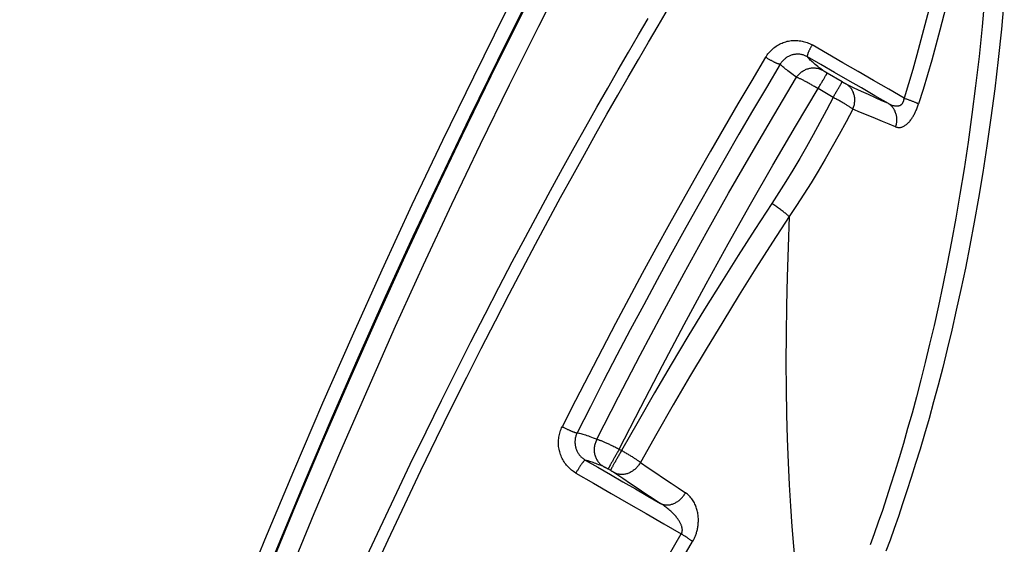
# Model space of a CAD drawing. Units: inches. Extents: x 0 to 176, y 0 to 136.
# Drawn here: x 65 to 68, y 41 to 43 of the extents above; entities that cross this region are included whole.
import ezdxf

# ---------------------------------------------------------------- set-up
doc = ezdxf.new("R2010")
doc.units = ezdxf.units.IN
doc.header["$LTSCALE"] = 16
doc.header["$MEASUREMENT"] = 0
doc.layers.add('dim', color=1, linetype='Continuous')
doc.layers.add('pipe', color=7, linetype='Continuous')

# ---------------------------------------------------------------- blocks, each defined once
blk = doc.blocks.new('End Cap 1')
at = {"layer": 'pipe'}
for p, q in [((249.5496, 43.1325), (249.513, 43.154)), ((249.0067, 42.2383), (249.0123, 42.2351)), ((248.9796, 42.1901), (248.9853, 42.1869))]:
    blk.add_line(p, q, dxfattribs=at)
for points in [[(248.3856, 41.9639), (248.4176, 42.0328), (248.4582, 42.1191), (248.4977, 42.2015), (248.5361, 42.2807), (248.5736, 42.3568), (248.61, 42.4298), (248.6453, 42.4997), (248.6798, 42.5671), (248.7134, 42.6319), (248.7461, 42.6942), (248.778, 42.7542), (248.809, 42.8121), (248.8392, 42.8678), (248.8686, 42.9215), (248.8973, 42.9733), (248.9251, 43.0231), (248.9522, 43.0711), (248.9786, 43.1175), (249.0043, 43.1621), (249.0293, 43.2053), (249.0537, 43.247), (249.0774, 43.2873)], [(248.413, 41.9508), (248.4439, 42.0175), (248.4844, 42.1036), (248.5237, 42.186), (248.562, 42.265), (248.5993, 42.3409), (248.6356, 42.4138), (248.6708, 42.4835), (248.7052, 42.5508), (248.7387, 42.6155), (248.7712, 42.6776), (248.803, 42.7375), (248.8339, 42.7953), (248.864, 42.8509), (248.8933, 42.9045), (248.9219, 42.9561), (248.9496, 43.0058), (248.9766, 43.0538), (249.0029, 43.1), (249.0285, 43.1445), (249.0534, 43.1876), (249.0777, 43.2293), (249.1013, 43.2695), (249.1244, 43.3084)], [(248.8809, 43.5948), (248.8045, 43.4484), (248.7275, 43.2974), (248.6514, 43.1445), (248.5762, 42.9897), (248.5019, 42.833), (248.4285, 42.6741), (248.3559, 42.5131), (248.2841, 42.3499), (248.2132, 42.1844), (248.143, 42.0164), (248.0737, 41.846), (248.0051, 41.6731), (247.9374, 41.4974), (247.8704, 41.3192), (247.8041, 41.1381), (247.7386, 40.9541), (247.6739, 40.7673), (247.6098, 40.5774), (247.5465, 40.3843)], [(247.6419, 40.5629), (247.6749, 40.6617), (247.7094, 40.7629), (247.7451, 40.8666), (247.7822, 40.9728), (247.8219, 41.0842), (247.8645, 41.2019), (247.9098, 41.3249), (247.958, 41.4532), (248.0095, 41.5877), (248.0641, 41.7275), (248.1211, 41.87), (248.1805, 42.0153), (248.2423, 42.1635), (248.3058, 42.3119), (248.3709, 42.4607), (248.4377, 42.6098), (248.5052, 42.7571), (248.5735, 42.9026), (248.6425, 43.0464), (248.7109, 43.186), (248.7784, 43.3209), (248.8454, 43.4517), (248.9118, 43.5785)], [(248.9118, 43.5729), (248.8383, 43.4322), (248.7657, 43.2901), (248.6941, 43.1465), (248.6233, 43.0015), (248.5535, 42.8551), (248.4845, 42.7071), (248.4162, 42.557), (248.3488, 42.4054), (248.2827, 42.253), (248.2176, 42.0995), (248.1538, 41.9452), (248.0922, 41.7929), (248.0328, 41.6425), (247.9756, 41.4941), (247.9213, 41.3506), (247.8704, 41.2133), (247.8225, 41.0808), (247.7768, 40.9523), (247.7334, 40.8282), (247.6923, 40.708), (247.6524, 40.5896), (247.6136, 40.4726)], [(248.9553, 43.5499), (248.8822, 43.4098), (248.8098, 43.268), (248.7383, 43.1247), (248.6678, 42.9801), (248.5982, 42.834), (248.5294, 42.6864), (248.4613, 42.5367), (248.3941, 42.3855), (248.3282, 42.2335), (248.2633, 42.0803), (248.1996, 41.9265), (248.1382, 41.7745), (248.079, 41.6245), (248.0219, 41.4766), (247.9678, 41.3333), (247.9171, 41.1961), (247.8692, 41.064), (247.8237, 40.9358), (247.7804, 40.8118), (247.7394, 40.692), (247.6996, 40.5739), (247.6609, 40.457)], [(249.7867, 43.4213), (249.7782, 43.3832), (249.7695, 43.3455), (249.7605, 43.3082), (249.7512, 43.2713), (249.7416, 43.2348), (249.7317, 43.1987), (249.7215, 43.1631), (249.7111, 43.1279), (249.7005, 43.0931)], [(249.8243, 43.4104), (249.8156, 43.3719), (249.8066, 43.3339), (249.7974, 43.2962), (249.7878, 43.259), (249.7779, 43.2222), (249.7677, 43.1858), (249.7573, 43.1498), (249.7466, 43.1143), (249.7356, 43.0792)], [(249.8973, 43.3431), (249.8905, 43.2677), (249.883, 43.1944), (249.8747, 43.1231), (249.8658, 43.0533), (249.8563, 42.9855), (249.8465, 42.9206), (249.8365, 42.8591), (249.8263, 42.8005), (249.816, 42.7441), (249.8054, 42.6898), (249.7948, 42.6376), (249.784, 42.5876), (249.7733, 42.5397), (249.7626, 42.4938), (249.7519, 42.4496), (249.7412, 42.4069), (249.7304, 42.3658), (249.7197, 42.3262), (249.7091, 42.2883), (249.6986, 42.2518), (249.6882, 42.2167), (249.6779, 42.1829), (249.6677, 42.1506), (249.6575, 42.1193), (249.6475, 42.0892), (249.6376, 42.0601), (249.6278, 42.0322), (249.6182, 42.0052)], [(249.9445, 43.3374), (249.9374, 43.2615), (249.9296, 43.1876), (249.9212, 43.1157), (249.912, 43.0454), (249.9022, 42.9771), (249.892, 42.9117), (249.8818, 42.8498), (249.8712, 42.7908), (249.8605, 42.734), (249.8496, 42.6793), (249.8386, 42.6268), (249.8275, 42.5764), (249.8165, 42.5281), (249.8054, 42.482), (249.7944, 42.4374), (249.7833, 42.3944), (249.7722, 42.3531), (249.7611, 42.3132), (249.7502, 42.275), (249.7393, 42.2382), (249.7286, 42.2029), (249.7179, 42.1689), (249.7074, 42.1363), (249.6969, 42.1048), (249.6866, 42.0744), (249.6763, 42.0451), (249.6662, 42.0169), (249.6563, 41.9898)], [(249.3632, 43.1926), (249.365, 43.1955), (249.3669, 43.1983), (249.3689, 43.201), (249.371, 43.2036), (249.3732, 43.2062), (249.3755, 43.2086), (249.378, 43.211), (249.3805, 43.2133), (249.3831, 43.2154), (249.3857, 43.2175), (249.3885, 43.2194), (249.3913, 43.2212), (249.3942, 43.2229), (249.3971, 43.2245), (249.4001, 43.226), (249.4032, 43.2273), (249.4063, 43.2286), (249.4094, 43.2297), (249.4126, 43.2306), (249.4158, 43.2315), (249.419, 43.2322), (249.4223, 43.2328), (249.4256, 43.2332), (249.4289, 43.2335), (249.4321, 43.2337), (249.4354, 43.2338), (249.4387, 43.2337), (249.442, 43.2335), (249.4453, 43.2331), (249.4486, 43.2326), (249.4518, 43.232), (249.455, 43.2313), (249.4582, 43.2304), (249.4613, 43.2294), (249.4644, 43.2283), (249.4674, 43.2271), (249.4704, 43.2258), (249.4733, 43.2243), (249.4762, 43.2227)], [(249.4761, 43.2227), (249.4754, 43.2213), (249.4746, 43.2199), (249.4739, 43.2185), (249.4731, 43.2171), (249.4724, 43.2158), (249.4717, 43.2144), (249.4711, 43.2131), (249.4705, 43.2118), (249.4698, 43.2105), (249.4693, 43.2092), (249.4687, 43.208), (249.4682, 43.2068), (249.4677, 43.2057), (249.4672, 43.2046), (249.4668, 43.2035), (249.4664, 43.2025), (249.4661, 43.2015), (249.4657, 43.2006), (249.4655, 43.1997), (249.4652, 43.1989), (249.465, 43.1981), (249.4648, 43.1974), (249.4647, 43.1967), (249.4646, 43.1961), (249.4645, 43.1956), (249.4645, 43.1951), (249.4646, 43.1947), (249.4646, 43.1943), (249.4647, 43.1941), (249.4649, 43.1938)], [(249.7005, 43.0931), (249.6631, 43.1147), (249.6257, 43.1363), (249.5883, 43.1579), (249.551, 43.1795), (249.5136, 43.2011), (249.4762, 43.2227)], [(249.3632, 43.1926), (249.3294, 43.1362), (249.2957, 43.0792), (249.2622, 43.0217), (249.2287, 42.9637), (249.1953, 42.9052), (249.162, 42.8462), (249.1288, 42.7868), (249.0958, 42.7268), (249.0629, 42.6664), (249.0301, 42.6055), (248.9974, 42.544), (248.9648, 42.4821), (248.9324, 42.4196), (248.9, 42.3565), (248.8677, 42.2929)], [(249.3988, 43.1755), (249.3985, 43.1754), (249.3981, 43.1754), (249.3976, 43.1755), (249.3971, 43.1756), (249.3965, 43.1757), (249.3958, 43.1759), (249.3951, 43.1761), (249.3944, 43.1763), (249.3935, 43.1766), (249.3926, 43.177), (249.3917, 43.1773), (249.3907, 43.1777), (249.3897, 43.1782), (249.3886, 43.1787), (249.3875, 43.1792), (249.3863, 43.1797), (249.3851, 43.1803), (249.3839, 43.1809), (249.3826, 43.1815), (249.3813, 43.1822), (249.38, 43.1829), (249.3787, 43.1836), (249.3773, 43.1844), (249.3759, 43.1851), (249.3745, 43.1859), (249.3731, 43.1867), (249.3717, 43.1875), (249.3703, 43.1883), (249.3688, 43.1892), (249.3674, 43.19), (249.366, 43.1909), (249.3646, 43.1918), (249.3632, 43.1926)], [(249.4649, 43.1938), (249.4632, 43.1947), (249.4615, 43.1956), (249.4597, 43.1964), (249.458, 43.1971), (249.4561, 43.1977), (249.4543, 43.1983), (249.4524, 43.1988), (249.4506, 43.1992), (249.4487, 43.1996), (249.4467, 43.1999), (249.4448, 43.2), (249.4429, 43.2002), (249.441, 43.2002), (249.439, 43.2002), (249.4371, 43.2), (249.4352, 43.1998), (249.4333, 43.1995), (249.4314, 43.1992), (249.4295, 43.1988), (249.4276, 43.1982), (249.4257, 43.1977), (249.4239, 43.197), (249.4221, 43.1962), (249.4203, 43.1954), (249.4186, 43.1946), (249.4168, 43.1936), (249.4152, 43.1926), (249.4135, 43.1915), (249.4119, 43.1903), (249.4104, 43.1891), (249.4089, 43.1878), (249.4074, 43.1864), (249.406, 43.185), (249.4046, 43.1835), (249.4033, 43.182), (249.4021, 43.1804), (249.4009, 43.1788), (249.3998, 43.1772), (249.3988, 43.1755)], [(249.5014, 43.1614), (249.4976, 43.1643), (249.4939, 43.1672), (249.4905, 43.1699), (249.4872, 43.1726), (249.4841, 43.1751), (249.4813, 43.1775), (249.4786, 43.1798), (249.4762, 43.1819), (249.4739, 43.184), (249.4719, 43.1859), (249.4701, 43.1878), (249.4685, 43.1895), (249.467, 43.191), (249.4658, 43.1925), (249.4649, 43.1938)], [(249.6621, 43.0799), (249.6293, 43.0989), (249.5964, 43.1179), (249.5635, 43.1369), (249.5306, 43.1558), (249.4977, 43.1748), (249.4649, 43.1938)], [(249.3988, 43.1755), (249.3651, 43.1192), (249.3315, 43.0624), (249.298, 43.005), (249.2645, 42.9472), (249.2312, 42.8888), (249.1979, 42.83), (249.1648, 42.7707), (249.1318, 42.7109), (249.099, 42.6506), (249.0662, 42.5898), (249.0336, 42.5286), (249.0011, 42.4668), (248.9687, 42.4044), (248.9363, 42.3415), (248.9041, 42.2781)], [(249.4382, 43.1441), (249.4343, 43.1469), (249.4306, 43.1496), (249.427, 43.1523), (249.4236, 43.1548), (249.4204, 43.1572), (249.4174, 43.1595), (249.4146, 43.1617), (249.412, 43.1638), (249.4095, 43.1658), (249.4073, 43.1677), (249.4052, 43.1695), (249.4033, 43.1711), (249.4016, 43.1727), (249.4001, 43.1741), (249.3988, 43.1755)], [(249.4382, 43.1441), (249.4395, 43.1459), (249.4409, 43.1477), (249.4424, 43.1494), (249.4439, 43.151), (249.4455, 43.1526), (249.4472, 43.1541), (249.4489, 43.1556), (249.4507, 43.1569), (249.4525, 43.1582), (249.4544, 43.1594), (249.4563, 43.1606), (249.4583, 43.1616), (249.4603, 43.1625), (249.4623, 43.1634), (249.4644, 43.1642), (249.4665, 43.1648), (249.4686, 43.1654), (249.4707, 43.1659), (249.4728, 43.1663), (249.475, 43.1666), (249.4771, 43.1667), (249.4793, 43.1668), (249.4814, 43.1668), (249.4835, 43.1667), (249.4856, 43.1665), (249.4877, 43.1662), (249.4898, 43.1658), (249.4918, 43.1653), (249.4938, 43.1647), (249.4958, 43.164), (249.4977, 43.1632), (249.4996, 43.1623), (249.5014, 43.1614)], [(248.9522, 42.2624), (249.0048, 42.3654), (249.0577, 42.4671), (249.111, 42.5675), (249.1646, 42.6667), (249.2186, 42.7646), (249.273, 42.8613), (249.3277, 42.9568), (249.3828, 43.0511), (249.4382, 43.1441)], [(249.491, 43.1163), (249.4888, 43.1176), (249.4867, 43.1189), (249.4845, 43.1202), (249.4824, 43.1214), (249.4802, 43.1226), (249.4781, 43.1239), (249.476, 43.1251), (249.4739, 43.1262), (249.4718, 43.1274), (249.4698, 43.1285), (249.4678, 43.1296), (249.4658, 43.1307), (249.4638, 43.1318), (249.4619, 43.1328), (249.46, 43.1338), (249.4582, 43.1348), (249.4564, 43.1357), (249.4546, 43.1366), (249.4529, 43.1374), (249.4513, 43.1383), (249.4497, 43.139), (249.4482, 43.1398), (249.4467, 43.1405), (249.4453, 43.1411), (249.4439, 43.1417), (249.4426, 43.1423), (249.4414, 43.1428), (249.4403, 43.1433), (249.4392, 43.1437), (249.4382, 43.1441)], [(249.491, 43.1163), (249.4921, 43.1183), (249.4933, 43.1203), (249.4944, 43.1222), (249.4956, 43.1241), (249.4967, 43.126), (249.4978, 43.1279), (249.4988, 43.1297), (249.4999, 43.1315), (249.5009, 43.1332), (249.5019, 43.1349), (249.5028, 43.1366), (249.5038, 43.1381), (249.5047, 43.1397), (249.5055, 43.1411), (249.5063, 43.1425), (249.5071, 43.1438), (249.5078, 43.1451), (249.5085, 43.1463), (249.5092, 43.1474), (249.5098, 43.1484), (249.5103, 43.1494), (249.5109, 43.1502), (249.5113, 43.151), (249.5117, 43.1517), (249.5121, 43.1523), (249.5124, 43.1529), (249.5126, 43.1533), (249.5128, 43.1536), (249.513, 43.1539), (249.513, 43.154)], [(249.513, 43.154), (249.5125, 43.1543), (249.512, 43.1546), (249.5115, 43.1549), (249.5111, 43.1552), (249.5106, 43.1555), (249.5101, 43.1558), (249.5096, 43.1561), (249.5091, 43.1564), (249.5087, 43.1566), (249.5082, 43.1569), (249.5077, 43.1572), (249.5073, 43.1575), (249.5069, 43.1578), (249.5064, 43.158), (249.506, 43.1583), (249.5056, 43.1585), (249.5052, 43.1588), (249.5049, 43.159), (249.5045, 43.1593), (249.5041, 43.1595), (249.5038, 43.1597), (249.5035, 43.1599), (249.5032, 43.1602), (249.5029, 43.1604), (249.5026, 43.1606), (249.5023, 43.1607), (249.5021, 43.1609), (249.5018, 43.1611), (249.5016, 43.1612), (249.5014, 43.1614)], [(249.0067, 42.2383), (249.0591, 42.3408), (249.1118, 42.4421), (249.1649, 42.5422), (249.2184, 42.6409), (249.2722, 42.7384), (249.3263, 42.8347), (249.3809, 42.9298), (249.4358, 43.0237), (249.491, 43.1163)], [(249.5275, 43.0949), (249.5235, 43.0973), (249.5194, 43.0996), (249.5154, 43.102), (249.5113, 43.1044), (249.5072, 43.1068), (249.5032, 43.1092), (249.4991, 43.1116), (249.495, 43.1139), (249.491, 43.1163)], [(249.5275, 43.0949), (249.5287, 43.0969), (249.5299, 43.0988), (249.531, 43.1008), (249.5321, 43.1027), (249.5332, 43.1046), (249.5343, 43.1064), (249.5354, 43.1082), (249.5364, 43.11), (249.5374, 43.1118), (249.5384, 43.1135), (249.5394, 43.1151), (249.5403, 43.1167), (249.5412, 43.1182), (249.5421, 43.1197), (249.5429, 43.1211), (249.5437, 43.1224), (249.5444, 43.1236), (249.5451, 43.1248), (249.5457, 43.1259), (249.5463, 43.127), (249.5469, 43.1279), (249.5474, 43.1288), (249.5479, 43.1296), (249.5483, 43.1303), (249.5486, 43.1309), (249.5489, 43.1314), (249.5492, 43.1318), (249.5494, 43.1321), (249.5495, 43.1324), (249.5496, 43.1325)], [(249.5609, 43.1264), (249.5606, 43.1265), (249.5604, 43.1266), (249.5601, 43.1268), (249.5597, 43.1269), (249.5594, 43.1271), (249.5591, 43.1273), (249.5587, 43.1274), (249.5583, 43.1276), (249.5579, 43.1278), (249.5576, 43.1281), (249.5571, 43.1283), (249.5567, 43.1285), (249.5563, 43.1287), (249.5559, 43.129), (249.5554, 43.1292), (249.555, 43.1295), (249.5545, 43.1297), (249.554, 43.13), (249.5535, 43.1303), (249.5531, 43.1305), (249.5526, 43.1308), (249.5521, 43.1311), (249.5516, 43.1314), (249.5511, 43.1317), (249.5506, 43.132), (249.5501, 43.1322), (249.5496, 43.1325)], [(249.6621, 43.0799), (249.6466, 43.0869), (249.6306, 43.0942), (249.614, 43.1017), (249.5968, 43.1096), (249.5791, 43.1178), (249.5609, 43.1264)], [(249.5758, 43.0665), (249.5767, 43.0687), (249.5775, 43.0709), (249.5782, 43.0732), (249.5788, 43.0755), (249.5793, 43.0778), (249.5797, 43.0801), (249.58, 43.0824), (249.5802, 43.0848), (249.5804, 43.0871), (249.5804, 43.0894), (249.5803, 43.0917), (249.5801, 43.094), (249.5798, 43.0962), (249.5794, 43.0985), (249.5789, 43.1007), (249.5783, 43.1028), (249.5776, 43.1049), (249.5769, 43.107), (249.576, 43.109), (249.575, 43.1109), (249.574, 43.1128), (249.5728, 43.1147), (249.5716, 43.1164), (249.5703, 43.1181), (249.5689, 43.1197), (249.5674, 43.1212), (249.5659, 43.1226), (249.5643, 43.124), (249.5626, 43.1252), (249.5609, 43.1264)], [(249.5275, 43.0949), (249.5116, 43.064), (249.4955, 43.0336), (249.4792, 43.0038), (249.4628, 42.9745), (249.4462, 42.9458), (249.4294, 42.9177), (249.4125, 42.89), (249.3954, 42.8629), (249.3781, 42.8364)], [(249.5758, 43.0665), (249.5747, 43.0673), (249.5736, 43.068), (249.5724, 43.0689), (249.5711, 43.0697), (249.5697, 43.0706), (249.5683, 43.0715), (249.5669, 43.0725), (249.5653, 43.0735), (249.5637, 43.0744), (249.562, 43.0755), (249.5603, 43.0765), (249.5586, 43.0776), (249.5567, 43.0787), (249.5549, 43.0798), (249.5529, 43.0809), (249.551, 43.082), (249.549, 43.0832), (249.547, 43.0843), (249.5449, 43.0855), (249.5428, 43.0866), (249.5407, 43.0878), (249.5385, 43.089), (249.5364, 43.0902), (249.5342, 43.0914), (249.532, 43.0925), (249.5298, 43.0937), (249.5275, 43.0949)], [(249.6621, 43.0799), (249.6639, 43.079), (249.6657, 43.0782), (249.6674, 43.0774), (249.6692, 43.0767), (249.6708, 43.0761), (249.6725, 43.0756), (249.6741, 43.0751), (249.6756, 43.0748), (249.6771, 43.0745), (249.6786, 43.0742), (249.68, 43.0741), (249.6814, 43.074), (249.6827, 43.074), (249.684, 43.074), (249.6852, 43.0741), (249.6864, 43.0743), (249.6875, 43.0745), (249.6886, 43.0748), (249.6896, 43.0752), (249.6905, 43.0755), (249.6914, 43.076), (249.6923, 43.0765), (249.6931, 43.077), (249.6938, 43.0775), (249.6945, 43.0781), (249.6951, 43.0787), (249.6957, 43.0793), (249.6963, 43.08), (249.6968, 43.0807), (249.6972, 43.0814), (249.6977, 43.0822), (249.6981, 43.083), (249.6985, 43.0838), (249.6989, 43.0847), (249.6992, 43.0856), (249.6995, 43.0865), (249.6997, 43.0875), (249.6999, 43.0885), (249.7001, 43.0896), (249.7003, 43.0907), (249.7004, 43.0919), (249.7005, 43.0931)], [(249.7005, 43.0931), (249.7024, 43.0924), (249.7044, 43.0918), (249.7063, 43.0911), (249.7082, 43.0905), (249.71, 43.0898), (249.7119, 43.0892), (249.7137, 43.0885), (249.7154, 43.0879), (249.7171, 43.0872), (249.7188, 43.0866), (249.7204, 43.086), (249.7219, 43.0854), (249.7234, 43.0848), (249.7249, 43.0842), (249.7263, 43.0836), (249.7276, 43.0831), (249.7288, 43.0825), (249.73, 43.082), (249.7311, 43.0815), (249.7322, 43.081), (249.7332, 43.0805), (249.7341, 43.0801), (249.7349, 43.0796), (249.7356, 43.0792)], [(249.6799, 43.0231), (249.6806, 43.0252), (249.6812, 43.0274), (249.6817, 43.0296), (249.6821, 43.0318), (249.6825, 43.034), (249.6827, 43.0362), (249.6828, 43.0384), (249.6829, 43.0406), (249.6828, 43.0428), (249.6827, 43.045), (249.6824, 43.0472), (249.6821, 43.0493), (249.6817, 43.0515), (249.6812, 43.0536), (249.6806, 43.0556), (249.6799, 43.0576), (249.6791, 43.0596), (249.6783, 43.0616), (249.6773, 43.0635), (249.6763, 43.0653), (249.6752, 43.0671), (249.674, 43.0688), (249.6728, 43.0704), (249.6715, 43.072), (249.6701, 43.0735), (249.6686, 43.075), (249.6671, 43.0763), (249.6655, 43.0776), (249.6638, 43.0788), (249.6621, 43.0799)], [(249.6799, 43.0231), (249.6816, 43.0225), (249.6833, 43.0221), (249.685, 43.0218), (249.6867, 43.0216), (249.6884, 43.0216), (249.6901, 43.0217), (249.6918, 43.0219), (249.6935, 43.0223), (249.6952, 43.0228), (249.6968, 43.0234), (249.6985, 43.0241), (249.7001, 43.025), (249.7018, 43.0259), (249.7034, 43.027), (249.705, 43.0281), (249.7065, 43.0293), (249.7081, 43.0306), (249.7096, 43.032), (249.711, 43.0335), (249.7125, 43.035), (249.7138, 43.0366), (249.7152, 43.0382), (249.7165, 43.0399), (249.7177, 43.0416), (249.7189, 43.0433), (249.7201, 43.045), (249.7212, 43.0468), (249.7223, 43.0486), (249.7234, 43.0504), (249.7244, 43.0523), (249.7254, 43.0543), (249.7264, 43.0562), (249.7274, 43.0583), (249.7284, 43.0604), (249.7294, 43.0625), (249.7303, 43.0647), (249.7312, 43.0669), (249.7321, 43.0692), (249.733, 43.0716), (249.7339, 43.0741), (249.7348, 43.0766), (249.7356, 43.0792)], [(249.5758, 43.0665), (249.5593, 43.0352), (249.5425, 43.0044), (249.5256, 42.9742), (249.5086, 42.9446), (249.4913, 42.9155), (249.4739, 42.887), (249.4563, 42.859), (249.4385, 42.8316), (249.4206, 42.8047)], [(249.6799, 43.0231), (249.664, 43.0296), (249.6475, 43.0363), (249.6304, 43.0434), (249.6127, 43.0508), (249.5945, 43.0585), (249.5758, 43.0665)], [(249.3781, 42.8364), (249.3372, 42.7735), (249.2963, 42.7097), (249.2554, 42.6449), (249.2146, 42.5791), (249.1739, 42.5122), (249.1333, 42.4443), (249.0928, 42.3755), (249.0525, 42.3058), (249.0123, 42.2351)], [(249.4206, 42.8047), (249.4193, 42.8059), (249.4179, 42.8071), (249.4163, 42.8085), (249.4147, 42.8098), (249.413, 42.8112), (249.4113, 42.8126), (249.4094, 42.8141), (249.4075, 42.8156), (249.4056, 42.8171), (249.4035, 42.8186), (249.4014, 42.8202), (249.3993, 42.8218), (249.3971, 42.8234), (249.3948, 42.825), (249.3925, 42.8266), (249.3902, 42.8283), (249.3878, 42.8299), (249.3854, 42.8315), (249.383, 42.8331), (249.3806, 42.8348), (249.3781, 42.8364)], [(249.4206, 42.8047), (249.38, 42.7422), (249.3395, 42.6787), (249.299, 42.6141), (249.2586, 42.5486), (249.2183, 42.482), (249.178, 42.4145), (249.1379, 42.346), (249.098, 42.2765), (249.0582, 42.2061)], [(249.4206, 42.8047), (249.4178, 42.7304), (249.4156, 42.6579), (249.414, 42.5871), (249.4131, 42.5178), (249.4128, 42.4503), (249.4132, 42.3853), (249.4141, 42.3229), (249.4157, 42.2631), (249.4179, 42.2058), (249.4205, 42.1512), (249.4236, 42.0992), (249.4271, 42.0495), (249.4311, 42.0021), (249.4355, 41.957), (249.4404, 41.9133), (249.4456, 41.8708), (249.4513, 41.8296), (249.4573, 41.7896), (249.4637, 41.7505), (249.4704, 41.7124), (249.4773, 41.6755)], [(248.9011, 42.18), (248.8984, 42.1817), (248.8956, 42.1835), (248.893, 42.1854), (248.8904, 42.1874), (248.8878, 42.1895), (248.8854, 42.1918), (248.883, 42.1941), (248.8807, 42.1965), (248.8786, 42.199), (248.8765, 42.2016), (248.8745, 42.2043), (248.8726, 42.2071), (248.8709, 42.2099), (248.8692, 42.2128), (248.8677, 42.2157), (248.8662, 42.2187), (248.8649, 42.2218), (248.8637, 42.2249), (248.8626, 42.2281), (248.8617, 42.2313), (248.8609, 42.2345), (248.8602, 42.2378), (248.8596, 42.2411), (248.8591, 42.2444), (248.8588, 42.2477), (248.8586, 42.251), (248.8586, 42.2544), (248.8586, 42.2577), (248.8588, 42.261), (248.8592, 42.2644), (248.8596, 42.2677), (248.8602, 42.271), (248.8609, 42.2743), (248.8618, 42.2775), (248.8627, 42.2807), (248.8638, 42.2838), (248.865, 42.2869), (248.8663, 42.2899), (248.8677, 42.2929)], [(248.8677, 42.2929), (248.8692, 42.2921), (248.8707, 42.2914), (248.8721, 42.2906), (248.8736, 42.2899), (248.8751, 42.2892), (248.8766, 42.2885), (248.878, 42.2878), (248.8795, 42.2871), (248.8809, 42.2864), (248.8824, 42.2857), (248.8838, 42.2851), (248.8852, 42.2845), (248.8865, 42.2839), (248.8879, 42.2833), (248.8891, 42.2827), (248.8904, 42.2822), (248.8916, 42.2817), (248.8928, 42.2812), (248.8939, 42.2808), (248.895, 42.2804), (248.8961, 42.28), (248.8971, 42.2797), (248.898, 42.2793), (248.8989, 42.2791), (248.8997, 42.2788), (248.9005, 42.2786), (248.9012, 42.2784), (248.9018, 42.2783), (248.9024, 42.2781), (248.9029, 42.2781), (248.9034, 42.278), (248.9038, 42.278), (248.9041, 42.2781)], [(248.9041, 42.2781), (248.9033, 42.2763), (248.9025, 42.2745), (248.9018, 42.2727), (248.9012, 42.2709), (248.9006, 42.269), (248.9001, 42.2671), (248.8997, 42.2652), (248.8994, 42.2632), (248.8991, 42.2613), (248.899, 42.2593), (248.8989, 42.2573), (248.8988, 42.2554), (248.8989, 42.2534), (248.899, 42.2514), (248.8992, 42.2495), (248.8995, 42.2475), (248.8998, 42.2456), (248.9002, 42.2437), (248.9007, 42.2418), (248.9013, 42.2399), (248.9019, 42.238), (248.9027, 42.2362), (248.9034, 42.2344), (248.9043, 42.2326), (248.9052, 42.2309), (248.9062, 42.2292), (248.9072, 42.2275), (248.9084, 42.2259), (248.9095, 42.2243), (248.9108, 42.2228), (248.9121, 42.2213), (248.9134, 42.2199), (248.9148, 42.2185), (248.9163, 42.2172), (248.9178, 42.2159), (248.9193, 42.2148), (248.9209, 42.2136), (248.9225, 42.2126), (248.9241, 42.2116)], [(248.9041, 42.2781), (248.906, 42.2778), (248.9081, 42.2774), (248.9103, 42.2769), (248.9128, 42.2763), (248.9154, 42.2756), (248.9183, 42.2748), (248.9213, 42.2738), (248.9245, 42.2728), (248.9279, 42.2716), (248.9315, 42.2704), (248.9353, 42.269), (248.9392, 42.2675), (248.9434, 42.2659), (248.9477, 42.2642), (248.9522, 42.2624)], [(248.9522, 42.2624), (248.9511, 42.2604), (248.9502, 42.2582), (248.9493, 42.2561), (248.9485, 42.2539), (248.9478, 42.2516), (248.9472, 42.2494), (248.9467, 42.2471), (248.9463, 42.2448), (248.946, 42.2425), (248.9458, 42.2402), (248.9457, 42.2378), (248.9457, 42.2355), (248.9458, 42.2332), (248.946, 42.2309), (248.9463, 42.2287), (248.9467, 42.2264), (248.9473, 42.2242), (248.9479, 42.222), (248.9486, 42.2199), (248.9494, 42.2178), (248.9503, 42.2158), (248.9513, 42.2138), (248.9523, 42.2118), (248.9535, 42.21), (248.9548, 42.2082), (248.9561, 42.2064), (248.9575, 42.2048), (248.959, 42.2032), (248.9606, 42.2017), (248.9622, 42.2002), (248.9639, 42.1989), (248.9656, 42.1977), (248.9675, 42.1965)], [(248.9522, 42.2624), (248.9532, 42.2621), (248.9543, 42.2618), (248.9555, 42.2614), (248.9568, 42.261), (248.9581, 42.2605), (248.9595, 42.26), (248.9609, 42.2595), (248.9624, 42.2589), (248.964, 42.2583), (248.9657, 42.2576), (248.9674, 42.2569), (248.9691, 42.2562), (248.9709, 42.2554), (248.9728, 42.2546), (248.9747, 42.2538), (248.9766, 42.2529), (248.9786, 42.252), (248.9806, 42.2511), (248.9827, 42.2501), (248.9848, 42.2491), (248.9869, 42.2481), (248.989, 42.2471), (248.9912, 42.2461), (248.9934, 42.245), (248.9956, 42.2439), (248.9978, 42.2428), (249, 42.2417), (249.0022, 42.2406), (249.0045, 42.2394), (249.0067, 42.2383)], [(249.0067, 42.2383), (249.0056, 42.2363), (249.0045, 42.2343), (249.0034, 42.2324), (249.0022, 42.2304), (249.0011, 42.2285), (249, 42.2265), (248.9989, 42.2246), (248.9979, 42.2227), (248.9968, 42.2208), (248.9957, 42.2189), (248.9947, 42.2171), (248.9937, 42.2153), (248.9927, 42.2136), (248.9917, 42.2118), (248.9908, 42.2102), (248.9899, 42.2085), (248.989, 42.2069), (248.9881, 42.2054), (248.9873, 42.204), (248.9865, 42.2025), (248.9857, 42.2012), (248.985, 42.1999), (248.9844, 42.1987), (248.9837, 42.1976), (248.9831, 42.1965), (248.9826, 42.1955), (248.9821, 42.1946), (248.9816, 42.1938), (248.9812, 42.193), (248.9808, 42.1924), (248.9805, 42.1918), (248.9802, 42.1913), (248.98, 42.1909), (248.9798, 42.1905), (248.9797, 42.1903), (248.9796, 42.1901)], [(249.0123, 42.2351), (249.0112, 42.2331), (249.0101, 42.2311), (249.009, 42.2292), (249.0079, 42.2272), (249.0068, 42.2253), (249.0057, 42.2233), (249.0046, 42.2214), (249.0035, 42.2195), (249.0024, 42.2176), (249.0014, 42.2157), (249.0003, 42.2139), (248.9993, 42.2121), (248.9983, 42.2103), (248.9974, 42.2086), (248.9964, 42.2069), (248.9955, 42.2053), (248.9946, 42.2037), (248.9938, 42.2022), (248.9929, 42.2007), (248.9921, 42.1993), (248.9914, 42.198), (248.9907, 42.1967), (248.99, 42.1955), (248.9894, 42.1944), (248.9888, 42.1933), (248.9882, 42.1923), (248.9877, 42.1914), (248.9872, 42.1906), (248.9868, 42.1898), (248.9865, 42.1891), (248.9861, 42.1886), (248.9859, 42.1881), (248.9856, 42.1876), (248.9855, 42.1873), (248.9854, 42.1871), (248.9853, 42.1869)], [(249.0123, 42.2351), (249.0144, 42.2339), (249.0164, 42.2327), (249.0185, 42.2316), (249.0205, 42.2304), (249.0225, 42.2292), (249.0245, 42.228), (249.0265, 42.2269), (249.0284, 42.2257), (249.0304, 42.2245), (249.0323, 42.2234), (249.0341, 42.2222), (249.036, 42.2211), (249.0378, 42.22), (249.0396, 42.2188), (249.0413, 42.2177), (249.043, 42.2166), (249.0446, 42.2156), (249.0462, 42.2145), (249.0478, 42.2135), (249.0493, 42.2125), (249.0507, 42.2115), (249.0521, 42.2105), (249.0534, 42.2096), (249.0547, 42.2087), (249.0559, 42.2078), (249.0571, 42.207), (249.0582, 42.2061)], [(248.9241, 42.2116), (248.9239, 42.2116), (248.9236, 42.2115), (248.9233, 42.2113), (248.9229, 42.2111), (248.9225, 42.2108), (248.922, 42.2104), (248.9215, 42.21), (248.921, 42.2095), (248.9204, 42.2089), (248.9199, 42.2082), (248.9192, 42.2075), (248.9186, 42.2067), (248.9179, 42.2059), (248.9172, 42.205), (248.9165, 42.204), (248.9157, 42.203), (248.9149, 42.2019), (248.9141, 42.2008), (248.9133, 42.1996), (248.9125, 42.1984), (248.9116, 42.1972), (248.9108, 42.1959), (248.9099, 42.1945), (248.909, 42.1932), (248.9081, 42.1918), (248.9073, 42.1903), (248.9064, 42.1889), (248.9055, 42.1874), (248.9046, 42.186), (248.9037, 42.1845), (248.9029, 42.183), (248.902, 42.1815), (248.9012, 42.18)], [(248.9241, 42.2116), (248.9546, 42.194), (248.9851, 42.1764), (249.0155, 42.1588), (249.046, 42.1412), (249.0765, 42.1236), (249.1069, 42.1061)], [(248.9241, 42.2116), (248.9259, 42.2112), (248.9278, 42.2108), (248.9299, 42.2103), (248.9321, 42.2097), (248.9345, 42.2089), (248.9371, 42.2081), (248.9398, 42.2072), (248.9427, 42.2062), (248.9458, 42.2051), (248.949, 42.2039), (248.9524, 42.2026), (248.9559, 42.2012), (248.9596, 42.1997), (248.9635, 42.1982), (248.9675, 42.1965)], [(249.0582, 42.2061), (249.0571, 42.2042), (249.0559, 42.2023), (249.0547, 42.2004), (249.0534, 42.1986), (249.0521, 42.1968), (249.0506, 42.1951), (249.0492, 42.1935), (249.0476, 42.1919), (249.046, 42.1903), (249.0444, 42.1889), (249.0427, 42.1875), (249.041, 42.1862), (249.0392, 42.1849), (249.0374, 42.1837), (249.0356, 42.1827), (249.0337, 42.1816), (249.0318, 42.1807), (249.0299, 42.1799), (249.028, 42.1791), (249.026, 42.1785), (249.024, 42.1779), (249.0221, 42.1774), (249.0201, 42.177), (249.0181, 42.1767), (249.0162, 42.1765), (249.0142, 42.1764), (249.0123, 42.1764), (249.0103, 42.1765), (249.0084, 42.1767), (249.0065, 42.1769), (249.0047, 42.1773), (249.0029, 42.1777), (249.0011, 42.1783), (248.9993, 42.1789), (248.9976, 42.1796), (248.996, 42.1804)], [(249.0582, 42.2061), (249.0773, 42.1931), (249.0961, 42.1804), (249.1147, 42.1679), (249.1328, 42.1556), (249.1506, 42.1437), (249.1679, 42.1321)], [(248.9675, 42.1965), (248.9677, 42.1964), (248.9679, 42.1963), (248.9682, 42.1962), (248.9685, 42.1961), (248.9687, 42.1959), (248.9691, 42.1958), (248.9694, 42.1956), (248.9697, 42.1955), (248.9701, 42.1953), (248.9704, 42.1951), (248.9708, 42.1949), (248.9712, 42.1947), (248.9716, 42.1945), (248.972, 42.1943), (248.9724, 42.1941), (248.9729, 42.1938), (248.9733, 42.1936), (248.9738, 42.1934), (248.9742, 42.1931), (248.9747, 42.1929), (248.9752, 42.1926), (248.9756, 42.1924), (248.9761, 42.1921), (248.9766, 42.1918), (248.9771, 42.1915), (248.9776, 42.1913), (248.9781, 42.191), (248.9786, 42.1907), (248.9791, 42.1904), (248.9796, 42.1901)], [(248.9853, 42.1869), (248.9858, 42.1867), (248.9862, 42.1864), (248.9867, 42.1861), (248.9872, 42.1858), (248.9876, 42.1856), (248.9881, 42.1853), (248.9885, 42.185), (248.989, 42.1848), (248.9894, 42.1845), (248.9899, 42.1842), (248.9903, 42.184), (248.9908, 42.1837), (248.9912, 42.1835), (248.9916, 42.1832), (248.992, 42.183), (248.9924, 42.1827), (248.9928, 42.1825), (248.9931, 42.1823), (248.9935, 42.182), (248.9939, 42.1818), (248.9942, 42.1816), (248.9945, 42.1814), (248.9948, 42.1812), (248.9951, 42.181), (248.9954, 42.1808), (248.9957, 42.1806), (248.996, 42.1804)], [(248.996, 42.1804), (249.0154, 42.1674), (249.0344, 42.1545), (249.0531, 42.142), (249.0714, 42.1297), (249.0893, 42.1178), (249.1069, 42.1061)], [(248.9011, 42.18), (248.9439, 42.1553), (248.9867, 42.1305), (249.0295, 42.1058), (249.0723, 42.0811), (249.1151, 42.0564), (249.1578, 42.0317)], [(249.1069, 42.1061), (249.1085, 42.1053), (249.1102, 42.1046), (249.1119, 42.104), (249.1136, 42.1035), (249.1154, 42.1031), (249.1172, 42.1027), (249.119, 42.1025), (249.1209, 42.1023), (249.1227, 42.1023), (249.1246, 42.1023), (249.1265, 42.1024), (249.1285, 42.1027), (249.1304, 42.103), (249.1323, 42.1034), (249.1342, 42.1039), (249.1362, 42.1045), (249.1381, 42.1051), (249.14, 42.1059), (249.1418, 42.1068), (249.1437, 42.1077), (249.1455, 42.1087), (249.1473, 42.1098), (249.1491, 42.111), (249.1509, 42.1122), (249.1526, 42.1135), (249.1542, 42.1149), (249.1559, 42.1164), (249.1574, 42.1179), (249.159, 42.1195), (249.1604, 42.1211), (249.1618, 42.1228), (249.1632, 42.1246), (249.1645, 42.1264), (249.1657, 42.1283), (249.1669, 42.1301), (249.1679, 42.1321)], [(249.1853, 42.0129), (249.1862, 42.0145), (249.1872, 42.0162), (249.1881, 42.018), (249.189, 42.0198), (249.1899, 42.0216), (249.1907, 42.0235), (249.1915, 42.0254), (249.1923, 42.0274), (249.1931, 42.0294), (249.1938, 42.0315), (249.1945, 42.0336), (249.1952, 42.0358), (249.1958, 42.038), (249.1964, 42.0402), (249.1969, 42.0425), (249.1974, 42.0448), (249.1979, 42.0472), (249.1983, 42.0496), (249.1986, 42.052), (249.1989, 42.0544), (249.1991, 42.0569), (249.1993, 42.0594), (249.1994, 42.0619), (249.1995, 42.0645), (249.1994, 42.0671), (249.1994, 42.0697), (249.1992, 42.0723), (249.199, 42.075), (249.1987, 42.0776), (249.1983, 42.0803), (249.1978, 42.083), (249.1973, 42.0857), (249.1967, 42.0884), (249.196, 42.0912), (249.1952, 42.0939), (249.1943, 42.0966), (249.1932, 42.0993), (249.1921, 42.102), (249.1909, 42.1046), (249.1896, 42.1073), (249.1882, 42.1099), (249.1866, 42.1125), (249.185, 42.115), (249.1832, 42.1174), (249.1814, 42.1198), (249.1794, 42.1221), (249.1773, 42.1243), (249.1751, 42.1264), (249.1728, 42.1284), (249.1704, 42.1303), (249.1679, 42.1321)], [(249.1578, 42.0317), (249.1582, 42.0323), (249.1586, 42.0331), (249.1589, 42.0338), (249.1592, 42.0346), (249.1595, 42.0354), (249.1598, 42.0362), (249.16, 42.0371), (249.1601, 42.038), (249.1602, 42.0389), (249.1603, 42.0399), (249.1604, 42.0409), (249.1604, 42.042), (249.1603, 42.0431), (249.1602, 42.0442), (249.16, 42.0454), (249.1598, 42.0466), (249.1595, 42.0478), (249.1592, 42.0491), (249.1588, 42.0504), (249.1584, 42.0517), (249.1579, 42.0531), (249.1573, 42.0545), (249.1567, 42.0559), (249.156, 42.0574), (249.1552, 42.0589), (249.1544, 42.0604), (249.1535, 42.062), (249.1525, 42.0636), (249.1514, 42.0653), (249.1503, 42.0669), (249.1491, 42.0686), (249.1478, 42.0704), (249.1464, 42.0721), (249.145, 42.0739), (249.1434, 42.0757), (249.1418, 42.0776), (249.1401, 42.0794), (249.1383, 42.0813), (249.1363, 42.0833), (249.1343, 42.0852), (249.1322, 42.0871), (249.1301, 42.0891), (249.1278, 42.091), (249.1254, 42.093), (249.123, 42.0949), (249.1205, 42.0968), (249.1179, 42.0988), (249.1153, 42.1006), (249.1125, 42.1025), (249.1098, 42.1043), (249.1069, 42.1061)], [(248.4213, 40.5626), (248.4762, 40.6891), (248.5312, 40.8131), (248.5866, 40.9346), (248.6422, 41.0537), (248.6981, 41.1707), (248.7543, 41.2853), (248.8108, 41.3978), (248.8677, 41.5083), (248.925, 41.6167), (248.9826, 41.7232), (249.0406, 41.8279), (249.099, 41.9307), (249.1578, 42.0317)], [(248.455, 40.5502), (248.5094, 40.6761), (248.564, 40.7996), (248.6188, 40.9205), (248.674, 41.0392), (248.7294, 41.1556), (248.7851, 41.2697), (248.8412, 41.3818), (248.8976, 41.4918), (248.9544, 41.5997), (249.0115, 41.7058), (249.0691, 41.81), (249.127, 41.9124), (249.1853, 42.0129)], [(249.1853, 42.0129), (249.1842, 42.0137), (249.1831, 42.0146), (249.1819, 42.0155), (249.1806, 42.0165), (249.1793, 42.0175), (249.1779, 42.0185), (249.1764, 42.0195), (249.1749, 42.0206), (249.1734, 42.0216), (249.1718, 42.0227), (249.1702, 42.0238), (249.1685, 42.0249), (249.1668, 42.026), (249.165, 42.0271), (249.1633, 42.0283), (249.1615, 42.0294), (249.1596, 42.0305), (249.1578, 42.0317)]]:
    blk.add_lwpolyline(points, dxfattribs=at)

msp = doc.modelspace()

# ---------------------------------------------------------------- block references
at = {"layer": 'dim'}
msp.add_blockref('End Cap 1', (-182.3169, -0.516), dxfattribs=at)

doc.saveas('drawing.dxf')
